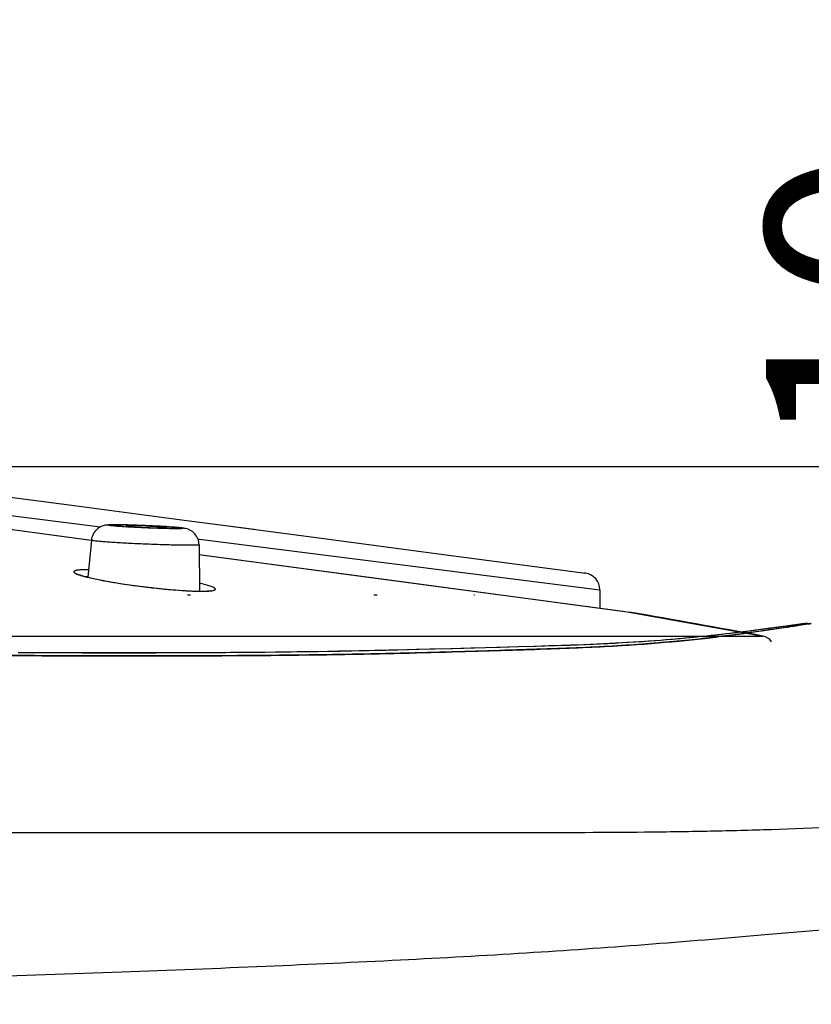
# Model space of a CAD drawing. Units: inches. Extents: x 0 to 594, y 0 to 420.
# Drawn here: x 152 to 176, y 129 to 158 of the extents above; entities that cross this region are included whole.
import ezdxf

# ---------------------------------------------------------------- set-up
doc = ezdxf.new("R2010")
doc.units = ezdxf.units.IN
doc.header["$MEASUREMENT"] = 0
doc.layers.get('Defpoints').update_dxf_attribs({"color": 251})
doc.layers.add('02___PRT_ALL_AXES', color=7, linetype='Continuous')
doc.styles.add('Text_Std', font='arial.ttf')
doc.dimstyles.new('Dim_Std', dxfattribs={"dimscale": 2, "dimtxt": 2, "dimasz": 2, "dimexe": 2, "dimexo": 2, "dimgap": 0.5, "dimtad": 1, "dimdec": 0, "dimzin": 0, "dimdsep": 46, "dimtxsty": 'Text_Std', "dimblk": 'ARCHTICK', "dimcen": 0.09, "dimclrd": 256, "dimclre": 256, "dimclrt": 256, "dimadec": 0, "dimazin": 0, "dimtfac": 1, "dimtdec": 0, "dimtofl": 0, "dimtmove": 0, "dimatfit": 3, "dimldrblk": 'CLOSEDBLANK', "dimfxl": 1, "dimtolj": 1, "dimtzin": 0, "dimlwd": -1, "dimlwe": -1, "dimarcsym": 1})

# ---------------------------------------------------------------- blocks, each defined once
blk = doc.blocks.new('_ArchTick')
at = {"color": 0, "linetype": 'ByBlock', "const_width": 0.15}
blk.add_lwpolyline([(-0.5, -0.5), (0.5, 0.5)], dxfattribs=at)
blk = doc.blocks.new('*D17')
at = {"transparency": 16777216}
for p, q in [((118.84, 117.425), (118.84, 186.914)), ((314.526, 158.914), (314.526, 186.914)), ((118.84, 182.914), (314.526, 182.914))]:
    blk.add_line(p, q, dxfattribs=at)
at = {"layer": 'Defpoints', "color": 0, "transparency": 16777216}
for p in [(314.526, 182.914), (314.526, 154.914), (118.84, 113.425)]:
    blk.add_point(p, dxfattribs=at)
at = {"transparency": 16777216, "xscale": 5, "yscale": 5, "zscale": 5, "rotation": 180}
blk.add_blockref('_ArchTick', (118.84, 182.914), dxfattribs=at)
at = {"transparency": 16777216, "xscale": 5, "yscale": 5, "zscale": 5}
blk.add_blockref('_ArchTick', (314.526, 182.914), dxfattribs=at)
at = {"transparency": 16777216, "insert": (203.587, 190.041), "char_height": 6, "attachment_point": 2, "style": 'Text_Std'}
blk.add_mtext('\\A1;196', dxfattribs=at)
blk = doc.blocks.new('_ClosedBlank')
at = {"color": 0, "linetype": 'ByBlock', "lineweight": -2}
for p, q in [((-1, 0.1667), (0, 0)), ((-1, 0.1667), (-1, -0.1667)), ((0, 0), (-1, -0.1667))]:
    blk.add_line(p, q, dxfattribs=at)
blk = doc.blocks.new('*D29')
at = {"transparency": 16777216}
for p, q in [((310.526, 154.914), (177.417, 154.914)), ((181.417, 154.914), (181.417, 144.978)), ((126.507, 144.978), (185.417, 144.978))]:
    blk.add_line(p, q, dxfattribs=at)
at = {"layer": 'Defpoints', "color": 0, "transparency": 16777216}
for p in [(314.526, 154.914), (122.507, 144.978), (181.417, 144.978)]:
    blk.add_point(p, dxfattribs=at)
at = {"transparency": 16777216, "xscale": 5, "yscale": 5, "zscale": 5}
for p, rotation in [((181.417, 154.914), 90), ((181.417, 144.978), 270)]:
    blk.add_blockref('_ArchTick', p, dxfattribs=dict(at, rotation=rotation))
at = {"transparency": 16777216, "insert": (177.353, 149.946), "char_height": 6, "attachment_point": 5, "rotation": 90, "style": 'Text_Std'}
blk.add_mtext('\\A1;10', dxfattribs=at)

msp = doc.modelspace()

# ---------------------------------------------------------------- linework, layer by layer
at = {"color": 7, "linetype": 'Continuous'}
for p, q in [((149.524, 144.321), (153.342, 143.818)), ((149.811, 143.722), (154.284, 143.161)), ((149.818, 143.315), (154.004, 142.758)), ((149.827, 143.314), (154.009, 142.758)), ((157.213, 142.794), (157.269, 142.786)), ((157.269, 142.786), (169.343, 141.265)), ((157.252, 142.325), (170.04, 140.614)), ((157.259, 142.324), (159.959, 141.964)), ((164.479, 142.348), (168.909, 141.761)), ((168.909, 141.761), (168.855, 141.765)), ((156.912, 141.109), (156.998, 141.11)), ((157.317, 141.22), (157.421, 141.221)), ((157.614, 141.238), (157.621, 141.239)), ((165.538, 141.108), (165.559, 141.107)), ((169.343, 141.265), (169.343, 140.708)), ((170.04, 140.614), (170.225, 140.589)), ((170.225, 140.589), (170.226, 140.589)), ((170.226, 140.589), (170.227, 140.589)), ((174.22, 140.076), (174.465, 140.11)), ((174.248, 140.08), (174.458, 140.108)), ((174.458, 140.108), (174.701, 140.141)), ((174.701, 140.141), (174.949, 140.175)), ((174.949, 140.175), (175.172, 140.206)), ((175.021, 140.186), (175.153, 140.204)), ((175.153, 140.204), (175.404, 140.236)), ((175.172, 140.206), (175.375, 140.234)), ((175.375, 140.234), (175.416, 140.24)), ((175.416, 140.24), (175.44, 140.243)), ((63.415, 139.866), (174.266, 139.866)), ((172.932, 139.916), (173.154, 139.942)), ((173.154, 139.942), (173.365, 139.967)), ((173.365, 139.967), (173.564, 139.992)), ((173.405, 139.971), (173.631, 139.999)), ((173.564, 139.992), (173.752, 140.015)), ((173.631, 139.999), (173.843, 140.026)), ((173.752, 140.015), (174.012, 140.049)), ((173.843, 140.026), (174.039, 140.052)), ((174.012, 140.049), (174.248, 140.08)), ((174.039, 140.052), (174.22, 140.076))]:
    msp.add_line(p, q, dxfattribs=at)
at = {"color": 7, "linetype": 'Continuous', "lineweight": -3}
for p, q in [((164.365, 139.482), (164.899, 139.496)), ((164.899, 139.496), (166.895, 139.552)), ((165.454, 139.51), (166.33, 139.534)), ((166.33, 139.534), (166.888, 139.549)), ((166.895, 139.552), (167.357, 139.565)), ((151.802, 139.372), (152.61, 139.369)), ((152.61, 139.369), (153.403, 139.368)), ((153.403, 139.368), (154.182, 139.367)), ((154.182, 139.367), (154.947, 139.367)), ((163.252, 139.454), (163.816, 139.468)), ((163.569, 139.46), (164.217, 139.477)), ((163.816, 139.468), (164.365, 139.482))]:
    msp.add_line(p, q, dxfattribs=at)
at = {"color": 7, "linetype": 'Continuous'}
for points in [[(153.342, 143.818), (156.955, 143.342), (158.914, 143.084)], [(157.819, 143.228), (160.872, 142.825), (162.752, 142.576), (164.482, 142.347)], [(159.959, 141.964), (162.016, 141.689), (163.965, 141.428), (170.019, 140.617)], [(153.594, 141.738), (153.595, 141.737), (153.618, 141.726), (153.667, 141.708), (153.737, 141.685), (153.828, 141.659), (153.939, 141.631), (154.07, 141.601)], [(154.07, 141.601), (154.22, 141.57), (154.389, 141.537), (154.576, 141.504), (154.78, 141.47), (155, 141.435), (155.235, 141.402), (155.483, 141.369), (155.739, 141.337), (156.003, 141.307), (156.269, 141.281), (156.532, 141.258), (156.788, 141.24), (157.027, 141.227)], [(157.027, 141.227), (157.243, 141.22), (157.317, 141.22)], [(157.421, 141.221), (157.51, 141.225), (157.575, 141.231), (157.614, 141.238)], [(174.465, 140.11), (174.678, 140.139), (175.021, 140.186)], [(175.44, 140.243), (175.451, 140.244), (175.464, 140.246), (175.479, 140.247), (175.5, 140.249), (175.535, 140.252), (175.602, 140.253), (175.72, 140.244)], [(166.888, 139.549), (167.425, 139.565), (167.686, 139.573), (167.942, 139.581), (168.193, 139.589), (168.438, 139.597), (168.678, 139.606), (168.912, 139.615), (169.141, 139.624), (169.366, 139.634), (169.585, 139.645), (169.8, 139.656), (170.011, 139.668), (170.217, 139.68), (170.418, 139.693), (170.615, 139.706), (170.807, 139.719), (170.994, 139.733), (171.177, 139.747), (171.356, 139.761), (171.53, 139.776), (171.7, 139.791), (171.866, 139.806), (172.028, 139.821), (172.184, 139.836), (172.337, 139.851), (172.485, 139.866), (172.629, 139.881), (172.769, 139.896), (172.904, 139.912), (173.035, 139.926), (173.162, 139.941), (173.286, 139.956), (173.405, 139.971)], [(167.357, 139.565), (167.804, 139.578), (168.022, 139.585), (168.236, 139.592), (168.446, 139.599), (168.653, 139.607), (168.856, 139.615), (169.056, 139.623), (169.252, 139.632), (169.445, 139.64), (169.634, 139.649), (169.819, 139.659), (170.001, 139.669), (170.179, 139.679), (170.354, 139.689), (170.525, 139.7), (170.693, 139.712), (170.857, 139.723), (171.019, 139.735), (171.176, 139.747), (171.331, 139.759), (171.482, 139.772), (171.63, 139.785), (171.775, 139.798), (171.916, 139.811), (172.054, 139.824), (172.189, 139.837), (172.321, 139.85), (172.449, 139.863), (172.574, 139.877), (172.697, 139.89), (172.816, 139.903), (172.932, 139.916)]]:
    msp.add_lwpolyline(points, dxfattribs=at)
at = {"color": 7, "linetype": 'Continuous', "lineweight": -3}
for points in [[(164.217, 139.477), (164.846, 139.494), (165.153, 139.502), (165.454, 139.51)], [(151.847, 139.371), (152.798, 139.368), (153.266, 139.367), (153.728, 139.366), (154.184, 139.366), (154.636, 139.365), (155.082, 139.365), (155.523, 139.366), (155.959, 139.366), (156.389, 139.367), (156.814, 139.369), (157.234, 139.37), (157.648, 139.373), (158.058, 139.375), (158.462, 139.378), (158.86, 139.381), (159.254, 139.385), (159.642, 139.389), (160.025, 139.394), (160.402, 139.399), (160.775, 139.404), (161.142, 139.41), (161.504, 139.416), (161.861, 139.423), (162.213, 139.429), (162.56, 139.437), (162.901, 139.444), (163.238, 139.452), (163.569, 139.46)], [(154.947, 139.367), (155.697, 139.367), (156.066, 139.368), (156.432, 139.369), (156.794, 139.37), (157.153, 139.372), (157.508, 139.373), (157.859, 139.375), (158.207, 139.378), (158.551, 139.38), (158.891, 139.383), (159.227, 139.386), (159.559, 139.39), (159.888, 139.393), (160.213, 139.397), (160.534, 139.402), (160.851, 139.406), (161.165, 139.411), (161.474, 139.417), (161.78, 139.422), (162.082, 139.428), (162.38, 139.434), (162.675, 139.44), (162.965, 139.447), (163.252, 139.454)]]:
    msp.add_lwpolyline(points, dxfattribs=at)
at = {"color": 7, "linetype": 'Continuous'}
for centre, radius, start, end in [((154.72, 136.887), 6.333, 89.9834, 90.762), ((154.742, 136.49), 6.73, 89.9969, 90.2212), ((154.499, 118.882), 24.34, 88.1301, 88.8455), ((154.372, 114.489), 28.735, 88.0324, 88.7278), ((154.19, 108.818), 34.409, 87.576, 88.1627), ((154.133, 107.344), 35.884, 86.989, 88.0428), ((154.623, 116.58), 26.635, 86.4658, 86.9974), ((153.98, 139.644), 2.009, 92.5221, 93.3468), ((153.885, 136.771), 5.095, 89.6162, 89.9984), ((168.843, 141.265), 0.5, 0, 82.408), ((156.726, 154.162), 12.841, 258.961, 259.5949), ((157.272, 157.134), 15.862, 259.593, 260.6238), ((157.858, 160.63), 19.407, 260.597, 261.1268), ((158.198, 162.807), 21.611, 261.1263, 261.9365), ((158.501, 164.917), 23.742, 261.9264, 262.4419), ((158.589, 165.571), 24.402, 262.4406, 263.1664), ((158.569, 165.398), 24.228, 263.1647, 263.6436), ((158.425, 164.099), 22.921, 263.6413, 264.4697), ((158.21, 161.911), 20.723, 264.4782, 264.9016), ((157.955, 159.013), 17.813, 264.8909, 266.0814), ((157.69, 155.297), 14.088, 266.1241, 266.5165), ((156.937, 146.152), 5.045, 269.7501, 269.9991), ((157.343, 146.208), 4.991, 269.7436, 269.9991), ((162.624, 143.23), 2.123, 269.368, 269.9899), ((118.84, -158.036), 303.014, 79.46042, 80.23621), ((174.193, 139.473), 0.4, 34.1597, 79.4604)]:
    msp.add_arc(centre, radius, start, end, dxfattribs=at)
for points, knots in [([(56.408, 133.945), (56.725, 133.945), (57.98, 133.945), (60.773, 133.945), (65.328, 133.945), (71.512, 133.945), (79.132, 133.945), (87.962, 133.945), (97.732, 133.945), (108.142, 133.945), (118.915, 133.945), (129.723, 133.945), (140.23, 133.945), (148.619, 133.944), (154.91, 133.945), (159.238, 133.945), (163.286, 133.943), (167.07, 133.944), (170.095, 133.951), (172.472, 133.984), (174.963, 134.045), (178.254, 134.184), (182.436, 134.462), (186.893, 134.872), (191.601, 135.393), (196.491, 135.991), (203.201, 136.875), (211.67, 138.095), (221.849, 139.695), (230.333, 141.131), (237.113, 142.325), (243.967, 143.57), (252.582, 145.213), (262.951, 147.272), (273.314, 149.364), (283.515, 151.422), (293.562, 153.411), (300.123, 154.856), (303.387, 155.654)], [0, 0, 0, 0, 0.003822, 0.015129, 0.033659, 0.058723, 0.089671, 0.1255, 0.165148, 0.207431, 0.250971, 0.295004, 0.337699, 0.37761, 0.396112, 0.413527, 0.42978, 0.444899, 0.459135, 0.466242, 0.473555, 0.489168, 0.505938, 0.524065, 0.543113, 0.563024, 0.583446, 0.624678, 0.666159, 0.707638, 0.728382, 0.749141, 0.791597, 0.834086, 0.87656, 0.919024, 0.959517, 1, 1, 1, 1]), ([(56.408, 133.945), (56.407, 133.878), (56.418, 133.747), (56.469, 133.556), (56.553, 133.375), (56.671, 133.205), (56.819, 133.044), (57.067, 132.834), (57.456, 132.594), (58.016, 132.346), (58.685, 132.121), (59.466, 131.914), (60.358, 131.72), (61.361, 131.533), (62.912, 131.284), (65.108, 131), (68.041, 130.702), (71.354, 130.432), (75.025, 130.188), (79.026, 129.969), (83.327, 129.774), (89.562, 129.542), (96.079, 129.367), (102.841, 129.24), (108.142, 129.167), (113.503, 129.119), (118.951, 129.096), (124.371, 129.109), (129.793, 129.158), (135.111, 129.229), (141.953, 129.352), (148.55, 129.52), (154.841, 129.736), (159.178, 129.91), (163.243, 130.095), (167.053, 130.306), (170.716, 130.563), (174.412, 130.87), (178.312, 131.22), (182.53, 131.645), (187.056, 132.166), (191.86, 132.773), (196.853, 133.444), (203.696, 134.409), (212.329, 135.7), (220.97, 137.085), (227.887, 138.247), (233.074, 139.144), (238.251, 140.063), (245.149, 141.32), (253.714, 142.956), (263.961, 144.995), (274.178, 147.066), (284.247, 149.112), (294.158, 151.102), (300.625, 152.54), (303.841, 153.33)], [0, 0, 0, 0, 0.000794, 0.00157, 0.002355, 0.003172, 0.004038, 0.004968, 0.007055, 0.009482, 0.012291, 0.015507, 0.019149, 0.023225, 0.027728, 0.037959, 0.049745, 0.063034, 0.077764, 0.093809, 0.111033, 0.129323, 0.168539, 0.189116, 0.210323, 0.232039, 0.253328, 0.275574, 0.296953, 0.318272, 0.33928, 0.378908, 0.397317, 0.41467, 0.430898, 0.446048, 0.460378, 0.47487, 0.490469, 0.50728, 0.525645, 0.545035, 0.565269, 0.585988, 0.627805, 0.669816, 0.690805, 0.711814, 0.732857, 0.753787, 0.795785, 0.837293, 0.878926, 0.920648, 0.960353, 1, 1, 1, 1]), ([(154.462, 143.21), (154.416, 143.205), (154.312, 143.18), (154.165, 143.09), (154.05, 142.94), (154.015, 142.818), (154.009, 142.756)], [0, 0, 0, 0, 0.199802, 0.461925, 0.730362, 1, 1, 1, 1]), ([(154.636, 143.219), (154.62, 143.219), (154.562, 143.218), (154.504, 143.216), (154.462, 143.21)], [0, 0, 0, 0, 0.268911, 1, 1, 1, 1]), ([(154.991, 143.16), (154.937, 143.164), (154.84, 143.17), (154.71, 143.181), (154.625, 143.189), (154.571, 143.197), (154.55, 143.199), (154.517, 143.21), (154.575, 143.217), (154.621, 143.218), (154.683, 143.219), (154.716, 143.219)], [0, 0, 0, 0, 0.245678, 0.445776, 0.593013, 0.645087, 0.682137, 0.711054, 0.747917, 0.84528, 1, 1, 1, 1]), ([(155.01, 143.216), (154.983, 143.217), (154.887, 143.219), (154.791, 143.22), (154.722, 143.22)], [0, 0, 0, 0, 0.278581, 1, 1, 1, 1]), ([(154.743, 143.219), (154.761, 143.219), (154.843, 143.219), (154.925, 143.218), (154.989, 143.217)], [0, 0, 0, 0, 0.219481, 1, 1, 1, 1]), ([(156.562, 143.102), (156.317, 143.102), (155.793, 143.118), (155.269, 143.142), (154.991, 143.16)], [0, 0, 0, 0, 0.467086, 1, 1, 1, 1]), ([(155.645, 143.195), (155.747, 143.191), (155.944, 143.182), (156.183, 143.169), (156.358, 143.158), (156.47, 143.15), (156.567, 143.142), (156.646, 143.135), (156.701, 143.129), (156.735, 143.124), (156.753, 143.121), (156.766, 143.118), (156.773, 143.117), (156.778, 143.112), (156.771, 143.109), (156.764, 143.108), (156.749, 143.106), (156.73, 143.105), (156.694, 143.103), (156.638, 143.102), (156.589, 143.102), (156.562, 143.102)], [0, 0, 0, 0, 0.226786, 0.436926, 0.530719, 0.614565, 0.686906, 0.746326, 0.791777, 0.808967, 0.822363, 0.831946, 0.83774, 0.840106, 0.843075, 0.849644, 0.860027, 0.874235, 0.892249, 0.939283, 1, 1, 1, 1]), ([(156.85, 143.108), (156.814, 143.116), (156.737, 143.127), (156.541, 143.146), (156.382, 143.157), (156.265, 143.164)], [0, 0, 0, 0, 0.18749, 0.399415, 1, 1, 1, 1]), ([(157.256, 142.618), (157.254, 142.738), (157.165, 142.971), (156.953, 143.084), (156.85, 143.108)], [0, 0, 0, 0, 0.531607, 1, 1, 1, 1]), ([(156.945, 142.602), (156.825, 142.602), (156.554, 142.606), (156.116, 142.618), (155.63, 142.637), (155.217, 142.656), (154.898, 142.673), (154.683, 142.687), (154.491, 142.7), (154.327, 142.712), (154.196, 142.724), (154.107, 142.734), (154.056, 142.742), (154.03, 142.747), (154.017, 142.75), (154.009, 142.754), (154.009, 142.756)], [0, 0, 0, 0, 0.122243, 0.276265, 0.447016, 0.617751, 0.697847, 0.771751, 0.837663, 0.893939, 0.939222, 0.972391, 0.984187, 0.992684, 0.997885, 1, 1, 1, 1]), ([(157.256, 142.618), (157.256, 142.616), (157.247, 142.613), (157.233, 142.611), (157.207, 142.608), (157.155, 142.605), (157.066, 142.603), (156.989, 142.602), (156.945, 142.602)], [0, 0, 0, 0, 0.019827, 0.068905, 0.149062, 0.260235, 0.573583, 1, 1, 1, 1]), ([(153.885, 141.866), (153.835, 141.866), (153.745, 141.864), (153.64, 141.858), (153.573, 141.849), (153.536, 141.842), (153.508, 141.833), (153.489, 141.823), (153.477, 141.811), (153.478, 141.795), (153.49, 141.781), (153.52, 141.758), (153.583, 141.73), (153.64, 141.711), (153.674, 141.7)], [0, 0, 0, 0, 0.231899, 0.413628, 0.484664, 0.542382, 0.586992, 0.619254, 0.641655, 0.661066, 0.686886, 0.723846, 0.835855, 1, 1, 1, 1]), ([(153.674, 141.7), (153.683, 141.697), (153.723, 141.685), (153.764, 141.673), (153.795, 141.665)], [0, 0, 0, 0, 0.230178, 1, 1, 1, 1]), ([(153.795, 141.665), (153.828, 141.656), (153.985, 141.617), (154.143, 141.583), (154.267, 141.559)], [0, 0, 0, 0, 0.214739, 1, 1, 1, 1]), ([(157.622, 141.36), (157.6, 141.368), (157.487, 141.406), (157.371, 141.435), (157.278, 141.457)], [0, 0, 0, 0, 0.197842, 1, 1, 1, 1]), ([(157.593, 141.227), (157.632, 141.231), (157.682, 141.237), (157.734, 141.255), (157.754, 141.275), (157.744, 141.3), (157.717, 141.318), (157.676, 141.34), (157.641, 141.353), (157.622, 141.36)], [0, 0, 0, 0, 0.351215, 0.452621, 0.514249, 0.572013, 0.666223, 0.808253, 1, 1, 1, 1]), ([(156.834, 141.235), (156.879, 141.233), (157.041, 141.224), (157.203, 141.218), (157.32, 141.217)], [0, 0, 0, 0, 0.277987, 1, 1, 1, 1]), ([(157.342, 141.217), (157.367, 141.217), (157.45, 141.218), (157.534, 141.221), (157.593, 141.227)], [0, 0, 0, 0, 0.289777, 1, 1, 1, 1]), ([(162.526, 141.109), (162.532, 141.109), (162.557, 141.108), (162.582, 141.107), (162.601, 141.107)], [0, 0, 0, 0, 0.266118, 1, 1, 1, 1]), ([(175.72, 140.244), (175.685, 140.239), (175.548, 140.221), (175.265, 140.178), (174.82, 140.111), (174.259, 140.026), (173.584, 139.93), (172.832, 139.833), (171.992, 139.739), (171.085, 139.655), (170.096, 139.582), (169.031, 139.526), (167.877, 139.48), (166.612, 139.44), (165.232, 139.398), (163.674, 139.354), (161.955, 139.316), (159.984, 139.287), (157.814, 139.27), (155.333, 139.266), (152.621, 139.274), (149.562, 139.288), (146.258, 139.306), (142.628, 139.324), (138.792, 139.336), (134.703, 139.344), (130.462, 139.359), (126.074, 139.388), (121.624, 139.404), (117.155, 139.402), (112.711, 139.407), (108.36, 139.425), (104.112, 139.44), (100.053, 139.45), (96.157, 139.457), (92.503, 139.464), (89.041, 139.473), (85.839, 139.478), (82.842, 139.481), (80.109, 139.481), (77.581, 139.48), (75.319, 139.483), (73.263, 139.49), (71.467, 139.503), (69.865, 139.519), (68.499, 139.536), (67.3, 139.552), (66.292, 139.562), (65.414, 139.566), (64.68, 139.567), (64.044, 139.566), (63.518, 139.565), (63.069, 139.569), (62.705, 139.573), (62.404, 139.574), (62.167, 139.576), (61.982, 139.564), (61.844, 139.56), (61.755, 139.538), (61.691, 139.53), (61.657, 139.515), (61.639, 139.502), (61.636, 139.5)], [0, 0, 0, 0, 0.000914, 0.003638, 0.00751, 0.012747, 0.018557, 0.02543, 0.032665, 0.040795, 0.049358, 0.058732, 0.06882, 0.079705, 0.092012, 0.105096, 0.120684, 0.137187, 0.156921, 0.177714, 0.202384, 0.228204, 0.25813, 0.289221, 0.323612, 0.358962, 0.3967, 0.435072, 0.474294, 0.513653, 0.552541, 0.591107, 0.628012, 0.664175, 0.697813, 0.730408, 0.760218, 0.788808, 0.814551, 0.838995, 0.860646, 0.880988, 0.898461, 0.914688, 0.928179, 0.940577, 0.950589, 0.959708, 0.96705, 0.973672, 0.979011, 0.983753, 0.987515, 0.990793, 0.993322, 0.99544, 0.99702, 0.998202, 0.999043, 0.999421, 0.999889, 1, 1, 1, 1]), ([(61.636, 139.5), (61.641, 139.503), (61.653, 139.512), (61.68, 139.521), (61.719, 139.534), (61.774, 139.545), (61.849, 139.556), (61.945, 139.564), (62.067, 139.57), (62.213, 139.574), (62.39, 139.575), (62.594, 139.574), (62.836, 139.572), (63.112, 139.569), (63.438, 139.567), (63.808, 139.567), (64.243, 139.567), (64.734, 139.567), (65.308, 139.567), (65.953, 139.564), (66.704, 139.559), (67.544, 139.55), (68.514, 139.537), (69.591, 139.523), (70.827, 139.51), (72.192, 139.498), (73.744, 139.489), (75.443, 139.483), (77.36, 139.481), (79.447, 139.481), (81.79, 139.481), (84.326, 139.48), (87.157, 139.476), (90.204, 139.47), (93.569, 139.462), (97.151, 139.455), (101.027, 139.448), (105.08, 139.437), (109.344, 139.42), (113.714, 139.404), (118.184, 139.402), (122.675, 139.402), (127.146, 139.38), (131.549, 139.353), (135.816, 139.342), (139.94, 139.333), (143.826, 139.319), (147.502, 139.3), (150.861, 139.282), (153.976, 139.269), (156.734, 139.268), (159.237, 139.281), (161.401, 139.307), (163.346, 139.347), (165.014, 139.392), (166.507, 139.439), (167.791, 139.479), (168.942, 139.524), (169.953, 139.576), (170.871, 139.64), (171.707, 139.713), (172.471, 139.793), (173.183, 139.878), (173.825, 139.965), (174.413, 140.05), (174.91, 140.125), (175.31, 140.186), (175.565, 140.222), (175.689, 140.24), (175.72, 140.244)], [0, 0, 0, 0, 0.000161, 0.000396, 0.000728, 0.001237, 0.001873, 0.002739, 0.003769, 0.005078, 0.006579, 0.008409, 0.010455, 0.01293, 0.015671, 0.019006, 0.022662, 0.027097, 0.031914, 0.037751, 0.04406, 0.051656, 0.059831, 0.069558, 0.079969, 0.092304, 0.105432, 0.120759, 0.136969, 0.155814, 0.175621, 0.198538, 0.222489, 0.250027, 0.27862, 0.310924, 0.344188, 0.38048, 0.41746, 0.456263, 0.495344, 0.534936, 0.574321, 0.612841, 0.650664, 0.686478, 0.721233, 0.752806, 0.783098, 0.809535, 0.83466, 0.855594, 0.875341, 0.891526, 0.906731, 0.919194, 0.9308, 0.940491, 0.949453, 0.957406, 0.964678, 0.971507, 0.977611, 0.983517, 0.988538, 0.993235, 0.996704, 0.999184, 1, 1, 1, 1])]:
    msp.add_open_spline(points, degree=3, knots=knots, dxfattribs=at)
at = {"layer": '02___PRT_ALL_AXES', "color": 7, "linetype": 'Continuous'}
for p, q in [((154.009, 142.756), (153.903, 141.64)), ((157.256, 142.618), (157.27, 141.219)), ((170.227, 140.589), (174.266, 139.866))]:
    msp.add_line(p, q, dxfattribs=at)
at = {"layer": '02___PRT_ALL_AXES', "color": 7, "linetype": 'Continuous', "extrusion": (0, 0, -1)}
msp.add_ellipse((155.65, 143.161), major_axis=(0.603, -0.026), ratio=0.030749, dxfattribs=at)

# ---------------------------------------------------------------- dimensions: what is measured, and where the dimension line sits
dim = msp.add_linear_dim(base=(314.526, 182.914), p1=(118.84, 113.425), p2=(314.526, 154.914), dimstyle='Dim_Std', override={"dimtxt": 3, "dimasz": 2.5})
dim.commit()
dim.dimension.update_dxf_attribs({"geometry": '*D17', "text_midpoint": (203.587, 182.914), "dimtype": 160})
dim = msp.add_linear_dim(base=(181.417, 144.978), p1=(314.526, 154.914), p2=(122.507, 144.978), angle=270, dimstyle='Dim_Std', override={"dimtxt": 3, "dimasz": 2.5})
dim.commit()
dim.dimension.update_dxf_attribs({"geometry": '*D29', "text_midpoint": (181.417, 149.946), "dimtype": 160})

doc.saveas('drawing.dxf')
